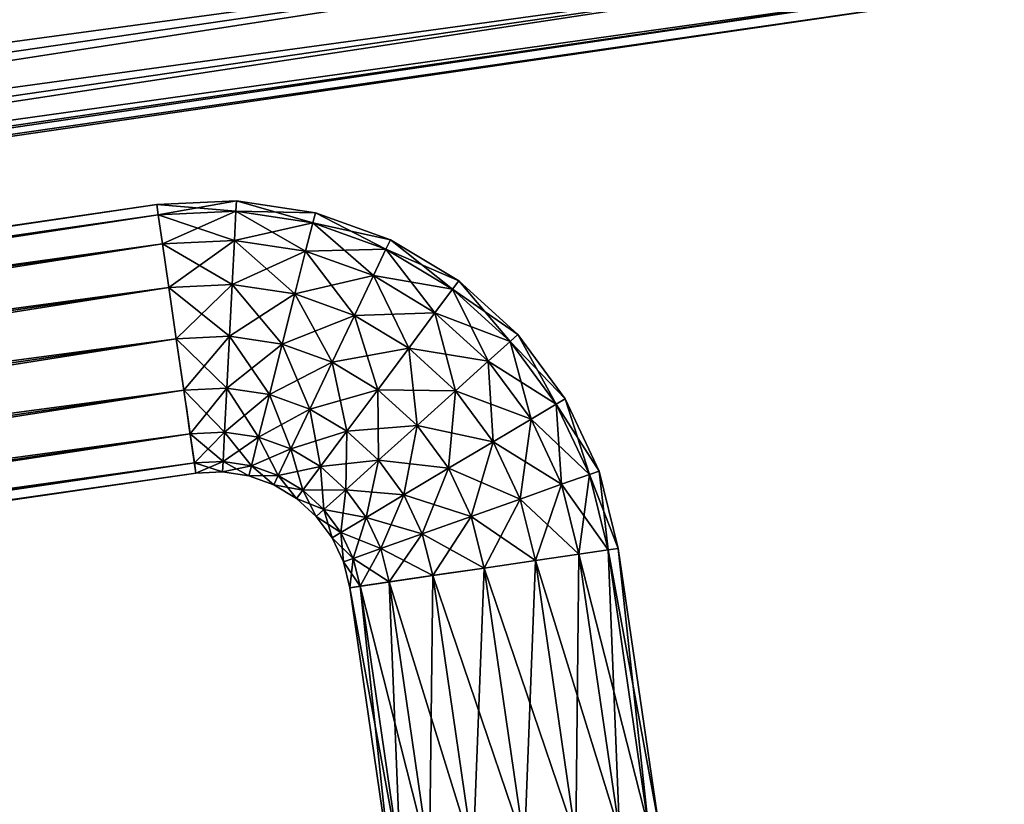
# Model space of a CAD drawing. Extents: x -565 to 46, y -177 to 148.
# Drawn here: x -35 to -35, y 2 to 2 of the extents above; entities that cross this region are included whole.
import ezdxf

# ---------------------------------------------------------------- set-up
doc = ezdxf.new("R2010")
doc.units = 0
doc.header["$LTSCALE"] = 10.178279
doc.layers.add('ABLUFT', color=52, linetype='CONTINUOUS')
doc.layers.add('ZULUFT', color=5, linetype='CONTINUOUS')

msp = doc.modelspace()

# ---------------------------------------------------------------- linework, layer by layer
at = {"layer": 'ABLUFT'}
for p, q in [((-35.36155, 2.00242), (-35.36197, 2.00525)), ((-35.36197, 2.00525), (-35.36155, 2.00242)), ((-35.36038, 1.99438), (-35.36155, 2.00242)), ((-35.36155, 2.00242), (-35.36038, 1.99438)), ((-35.35862, 1.98234), (-35.36038, 1.99438)), ((-35.36038, 1.99438), (-35.35862, 1.98234)), ((-35.35655, 1.96814), (-35.35862, 1.98234)), ((-35.35862, 1.98234), (-35.35655, 1.96814)), ((-35.35655, 1.96814), (-35.35448, 1.95394)), ((-35.3551, 1.9582), (-35.35655, 1.96814)), ((-35.35655, 1.96814), (-35.35448, 1.95394)), ((-35.35448, 1.95394), (-35.35655, 1.96814)), ((-35.35655, 1.96814), (-35.35655, 1.96814)), ((-35.35387, 1.94977), (-35.3551, 1.9582)), ((-35.35448, 1.95394), (-35.35272, 1.9419)), ((-35.35448, 1.95394), (-35.35272, 1.9419)), ((-35.35272, 1.9419), (-35.35448, 1.95394)), ((-35.35305, 1.94414), (-35.35387, 1.94977)), ((-35.35113, 1.93103), (-35.35305, 1.94414)), ((-35.35272, 1.9419), (-35.35155, 1.93386)), ((-35.35272, 1.9419), (-35.35155, 1.93386)), ((-35.35155, 1.93386), (-35.35272, 1.9419)), ((-35.35155, 1.93386), (-35.35113, 1.93103)), ((-35.35155, 1.93386), (-35.35113, 1.93103)), ((-35.35113, 1.93103), (-35.35155, 1.93386)), ((-35.2573, 1.90683), (-35.24527, 1.90859)), ((-35.24527, 1.90859), (-35.2573, 1.90683)), ((-35.24527, 1.90859), (-35.23722, 1.90976)), ((-35.23722, 1.90976), (-35.24527, 1.90859)), ((-35.23722, 1.90976), (-35.2344, 1.91018)), ((-35.2344, 1.91018), (-35.23722, 1.90976)), ((-35.2715, 1.90476), (-35.2573, 1.90683)), ((-35.2573, 1.90683), (-35.2715, 1.90476)), ((-35.2857, 1.90269), (-35.29774, 1.90093)), ((-35.2857, 1.90269), (-35.29774, 1.90093)), ((-35.29774, 1.90093), (-35.2857, 1.90269)), ((-35.28987, 1.90208), (-35.28145, 1.90331)), ((-35.2715, 1.90476), (-35.2857, 1.90269)), ((-35.2715, 1.90476), (-35.2857, 1.90269)), ((-35.2857, 1.90269), (-35.2715, 1.90476)), ((-35.28145, 1.90331), (-35.2715, 1.90476)), ((-35.2715, 1.90476), (-35.2715, 1.90476)), ((-35.30861, 1.89934), (-35.2955, 1.90126)), ((-35.30578, 1.89976), (-35.30861, 1.89934)), ((-35.30578, 1.89976), (-35.30861, 1.89934)), ((-35.30861, 1.89934), (-35.30578, 1.89976)), ((-35.29774, 1.90093), (-35.30578, 1.89976)), ((-35.29774, 1.90093), (-35.30578, 1.89976)), ((-35.30578, 1.89976), (-35.29774, 1.90093)), ((-35.2955, 1.90126), (-35.28987, 1.90208))]:
    msp.add_line(p, q, dxfattribs=at)

# ---------------------------------------------------------------- meshes
mesh = msp.add_polyface(dxfattribs=at)
corners = [(-36.54201, 1.89565), (-36.54408, 1.90985), (-36.54584, 1.92189), (-36.54702, 1.92993), (-36.54743, 1.93276), (-36.54702, 1.92993), (-36.54584, 1.92189), (-36.54408, 1.90985), (-36.54201, 1.89565), (-36.53994, 1.88145), (-36.53818, 1.86941), (-36.53701, 1.86137), (-36.53659, 1.85854), (-36.53701, 1.86137), (-36.53818, 1.86941), (-36.53994, 1.88145), (-36.54201, 1.89565), (-35.1369, 2.10076), (-35.13898, 2.11496), (-35.14073, 2.127), (-35.14191, 2.13504), (-35.14232, 2.13787), (-35.14191, 2.13504), (-35.14073, 2.127), (-35.13898, 2.11496), (-35.1369, 2.10076), (-35.13483, 2.08656), (-35.13307, 2.07452), (-35.1319, 2.06648), (-35.13149, 2.06365), (-35.1319, 2.06648), (-35.13307, 2.07452), (-35.13483, 2.08656), (-35.1369, 2.10076)]
mesh.append_faces([[corners[k] for k in face] for face in [(0, 17, 1), (1, 17, 18), (1, 18, 2), (2, 18, 19), (2, 19, 3), (3, 19, 20), (3, 20, 4), (4, 20, 21), (4, 21, 5), (5, 21, 22), (5, 22, 6), (6, 22, 23), (6, 23, 7), (7, 23, 24), (7, 24, 8), (8, 24, 25), (8, 25, 9), (9, 25, 26), (9, 26, 10), (10, 26, 27), (10, 27, 11), (11, 27, 28), (11, 28, 12), (12, 28, 29), (12, 29, 13), (13, 29, 30), (13, 30, 14), (14, 30, 31), (14, 31, 15), (15, 31, 32), (15, 32, 16), (16, 32, 33)]], dxfattribs={"color": 55})
mesh = msp.add_polyface(dxfattribs=at)
corners = [(-35.35655, 1.96814), (-35.35448, 1.95394), (-35.35272, 1.9419), (-35.35155, 1.93386), (-35.35113, 1.93103), (-35.35155, 1.93386), (-35.35272, 1.9419), (-35.35448, 1.95394), (-35.35655, 1.96814), (-35.35862, 1.98234), (-35.36038, 1.99438), (-35.36155, 2.00242), (-35.36197, 2.00525), (-35.36155, 2.00242), (-35.36038, 1.99438), (-35.35862, 1.98234), (-35.35655, 1.96814), (-35.34186, 1.96883), (-35.3426, 1.9545), (-35.34323, 1.94235), (-35.34365, 1.93423), (-35.34379, 1.93138), (-35.34365, 1.93423), (-35.34323, 1.94235), (-35.3426, 1.9545), (-35.34186, 1.96883), (-35.34113, 1.98316), (-35.3405, 1.99531), (-35.34008, 2.00343), (-35.33994, 2.00628), (-35.34008, 2.00343), (-35.3405, 1.99531), (-35.34113, 1.98316), (-35.34186, 1.96883), (-35.32732, 1.96664), (-35.33084, 1.95273), (-35.33383, 1.94093), (-35.33582, 1.93305), (-35.33652, 1.93028), (-35.33582, 1.93305), (-35.33383, 1.94093), (-35.33084, 1.95273), (-35.32732, 1.96664), (-35.32381, 1.98055), (-35.32082, 1.99234), (-35.31883, 2.00023), (-35.31813, 2.00299), (-35.31883, 2.00023), (-35.32082, 1.99234), (-35.32381, 1.98055), (-35.32732, 1.96664), (-35.31349, 1.96165), (-35.31966, 1.94869), (-35.32488, 1.93771), (-35.32838, 1.93037), (-35.32961, 1.92779), (-35.32838, 1.93037), (-35.32488, 1.93771), (-35.31966, 1.94869), (-35.31349, 1.96165), (-35.30733, 1.97461), (-35.3021, 1.9856), (-35.29861, 1.99294), (-35.29738, 1.99551), (-35.29861, 1.99294), (-35.3021, 1.9856), (-35.30733, 1.97461), (-35.31349, 1.96165), (-35.3009, 1.95406), (-35.30947, 1.94256), (-35.31675, 1.9328), (-35.3216, 1.92629), (-35.32331, 1.924), (-35.3216, 1.92629), (-35.31675, 1.9328), (-35.30947, 1.94256), (-35.3009, 1.95406), (-35.29233, 1.96557), (-35.28506, 1.97533), (-35.2802, 1.98184), (-35.27849, 1.98413), (-35.2802, 1.98184), (-35.28506, 1.97533), (-35.29233, 1.96557), (-35.3009, 1.95406), (-35.29003, 1.94417), (-35.30068, 1.93455), (-35.30972, 1.9264), (-35.31575, 1.92096), (-35.31787, 1.91905), (-35.31575, 1.92096), (-35.30972, 1.9264), (-35.30068, 1.93455), (-35.29003, 1.94417), (-35.27937, 1.95378), (-35.27034, 1.96193), (-35.2643, 1.96737), (-35.26219, 1.96928), (-35.2643, 1.96737), (-35.27034, 1.96193), (-35.27937, 1.95378), (-35.29003, 1.94417), (-35.2813, 1.93234), (-35.29363, 1.92499), (-35.30407, 1.91876), (-35.31106, 1.91459), (-35.31351, 1.91313), (-35.31106, 1.91459), (-35.30407, 1.91876), (-35.29363, 1.92499), (-35.2813, 1.93234), (-35.26897, 1.93969), (-35.25852, 1.94592), (-35.25154, 1.95008), (-35.24909, 1.95154), (-35.25154, 1.95008), (-35.25852, 1.94592), (-35.26897, 1.93969), (-35.2813, 1.93234), (-35.27504, 1.91903), (-35.28857, 1.91423), (-35.30003, 1.91016), (-35.30769, 1.90743), (-35.31038, 1.90648), (-35.30769, 1.90743), (-35.30003, 1.91016), (-35.28857, 1.91423), (-35.27504, 1.91903), (-35.26152, 1.92383), (-35.25006, 1.92791), (-35.2424, 1.93063), (-35.2397, 1.93158), (-35.2424, 1.93063), (-35.25006, 1.92791), (-35.26152, 1.92383), (-35.27504, 1.91903), (-35.2715, 1.90476), (-35.2857, 1.90269), (-35.29774, 1.90093), (-35.30578, 1.89976), (-35.30861, 1.89934), (-35.30578, 1.89976), (-35.29774, 1.90093), (-35.2857, 1.90269), (-35.2715, 1.90476), (-35.2573, 1.90683), (-35.24527, 1.90859), (-35.23722, 1.90976), (-35.2344, 1.91018), (-35.23722, 1.90976), (-35.24527, 1.90859), (-35.2573, 1.90683), (-35.2715, 1.90476)]
mesh.append_faces([[corners[k] for k in face] for face in [(0, 17, 1), (1, 17, 18), (17, 34, 18), (18, 34, 35), (34, 51, 35), (35, 51, 52), (51, 68, 52), (52, 68, 69), (68, 85, 69), (69, 85, 86), (85, 102, 86), (86, 102, 103), (102, 119, 103), (103, 119, 120), (119, 136, 120), (120, 136, 137), (1, 18, 2), (2, 18, 19), (18, 35, 19), (19, 35, 36), (35, 52, 36), (36, 52, 53), (52, 69, 53), (53, 69, 70), (69, 86, 70), (70, 86, 87), (86, 103, 87), (87, 103, 104), (103, 120, 104), (104, 120, 121), (120, 137, 121), (121, 137, 138), (2, 19, 3), (3, 19, 20), (19, 36, 20), (20, 36, 37), (36, 53, 37), (37, 53, 54), (53, 70, 54), (54, 70, 71), (70, 87, 71), (71, 87, 88), (87, 104, 88), (88, 104, 105), (104, 121, 105), (105, 121, 122), (121, 138, 122), (122, 138, 139), (3, 20, 4), (4, 20, 21), (20, 37, 21), (21, 37, 38), (37, 54, 38), (38, 54, 55), (54, 71, 55), (55, 71, 72), (71, 88, 72), (72, 88, 89), (88, 105, 89), (89, 105, 106), (105, 122, 106), (106, 122, 123), (122, 139, 123), (123, 139, 140), (4, 21, 5), (5, 21, 22), (21, 38, 22), (22, 38, 39), (38, 55, 39), (39, 55, 56), (55, 72, 56), (56, 72, 73), (72, 89, 73), (73, 89, 90), (89, 106, 90), (90, 106, 107), (106, 123, 107), (107, 123, 124), (123, 140, 124), (124, 140, 141), (5, 22, 6), (6, 22, 23), (22, 39, 23), (23, 39, 40), (39, 56, 40), (40, 56, 57), (56, 73, 57), (57, 73, 74), (73, 90, 74), (74, 90, 91), (90, 107, 91), (91, 107, 108), (107, 124, 108), (108, 124, 125), (124, 141, 125), (125, 141, 142), (6, 23, 7), (7, 23, 24), (23, 40, 24), (24, 40, 41), (40, 57, 41), (41, 57, 58), (57, 74, 58), (58, 74, 75), (74, 91, 75), (75, 91, 92), (91, 108, 92), (92, 108, 109), (108, 125, 109), (109, 125, 126), (125, 142, 126), (126, 142, 143), (7, 24, 8), (8, 24, 25), (24, 41, 25), (25, 41, 42), (41, 58, 42), (42, 58, 59), (58, 75, 59), (59, 75, 76), (75, 92, 76), (76, 92, 93), (92, 109, 93), (93, 109, 110), (109, 126, 110), (110, 126, 127), (126, 143, 127), (127, 143, 144), (8, 25, 9), (9, 25, 26), (25, 42, 26), (26, 42, 43), (42, 59, 43), (43, 59, 60), (59, 76, 60), (60, 76, 77), (76, 93, 77), (77, 93, 94), (93, 110, 94), (94, 110, 111), (110, 127, 111), (111, 127, 128), (127, 144, 128), (128, 144, 145), (9, 26, 10), (10, 26, 27), (26, 43, 27), (27, 43, 44), (43, 60, 44), (44, 60, 61), (60, 77, 61), (61, 77, 78), (77, 94, 78), (78, 94, 95), (94, 111, 95), (95, 111, 112), (111, 128, 112), (112, 128, 129), (128, 145, 129), (129, 145, 146), (10, 27, 11), (11, 27, 28), (27, 44, 28), (28, 44, 45), (44, 61, 45), (45, 61, 62), (61, 78, 62), (62, 78, 79), (78, 95, 79), (79, 95, 96), (95, 112, 96), (96, 112, 113), (112, 129, 113), (113, 129, 130), (129, 146, 130), (130, 146, 147), (11, 28, 12), (12, 28, 29), (28, 45, 29), (29, 45, 46), (45, 62, 46), (46, 62, 63), (62, 79, 63), (63, 79, 80), (79, 96, 80), (80, 96, 97), (96, 113, 97), (97, 113, 114), (113, 130, 114), (114, 130, 131), (130, 147, 131), (131, 147, 148), (12, 29, 13), (13, 29, 30), (29, 46, 30), (30, 46, 47), (46, 63, 47), (47, 63, 64), (63, 80, 64), (64, 80, 81), (80, 97, 81), (81, 97, 98), (97, 114, 98), (98, 114, 115), (114, 131, 115), (115, 131, 132), (131, 148, 132), (132, 148, 149), (13, 30, 14), (14, 30, 31), (30, 47, 31), (31, 47, 48), (47, 64, 48), (48, 64, 65), (64, 81, 65), (65, 81, 82), (81, 98, 82), (82, 98, 99), (98, 115, 99), (99, 115, 116), (115, 132, 116), (116, 132, 133), (132, 149, 133), (133, 149, 150), (14, 31, 15), (15, 31, 32), (31, 48, 32), (32, 48, 49), (48, 65, 49), (49, 65, 66), (65, 82, 66), (66, 82, 83), (82, 99, 83), (83, 99, 100), (99, 116, 100), (100, 116, 117), (116, 133, 117), (117, 133, 134), (133, 150, 134), (134, 150, 151), (15, 32, 16), (16, 32, 33), (32, 49, 33), (33, 49, 50), (49, 66, 50), (50, 66, 67), (66, 83, 67), (67, 83, 84), (83, 100, 84), (84, 100, 101), (100, 117, 101), (101, 117, 118), (117, 134, 118), (118, 134, 135), (134, 151, 135), (135, 151, 152)]], dxfattribs={"color": 59})
mesh = msp.add_polyface(dxfattribs=at)
corners = [(-36.52764, 1.79719), (-36.52971, 1.81139), (-36.53147, 1.82343), (-36.53264, 1.83148), (-36.53306, 1.8343), (-36.53264, 1.83148), (-36.53147, 1.82343), (-36.52971, 1.81139), (-36.52764, 1.79719), (-36.52557, 1.78299), (-36.52381, 1.77095), (-36.52263, 1.76291), (-36.52222, 1.76009), (-36.52263, 1.76291), (-36.52381, 1.77095), (-36.52557, 1.78299), (-36.52764, 1.79719), (-35.35655, 1.96814), (-35.35862, 1.98234), (-35.36038, 1.99438), (-35.36155, 2.00242), (-35.36197, 2.00525), (-35.36155, 2.00242), (-35.36038, 1.99438), (-35.35862, 1.98234), (-35.35655, 1.96814), (-35.35448, 1.95394), (-35.35272, 1.9419), (-35.35155, 1.93386), (-35.35113, 1.93103), (-35.35155, 1.93386), (-35.35272, 1.9419), (-35.35448, 1.95394), (-35.35655, 1.96814)]
mesh.append_faces([[corners[k] for k in face] for face in [(0, 17, 1), (1, 17, 18), (1, 18, 2), (2, 18, 19), (2, 19, 3), (3, 19, 20), (3, 20, 4), (4, 20, 21), (4, 21, 5), (5, 21, 22), (5, 22, 6), (6, 22, 23), (6, 23, 7), (7, 23, 24), (7, 24, 8), (8, 24, 25), (8, 25, 9), (9, 25, 26), (9, 26, 10), (10, 26, 27), (10, 27, 11), (11, 27, 28), (11, 28, 12), (12, 28, 29), (12, 29, 13), (13, 29, 30), (13, 30, 14), (14, 30, 31), (14, 31, 15), (15, 31, 32), (15, 32, 16), (16, 32, 33)]], dxfattribs={"color": 55})
mesh = msp.add_polyface(dxfattribs=at)
corners = [(-35.35655, 1.96814), (-35.3551, 1.9582), (-35.35448, 1.95394), (-35.3551, 1.9582), (-35.35272, 1.9419), (-35.35448, 1.95394), (-35.35387, 1.94977), (-35.3551, 1.9582), (-35.35272, 1.9419), (-35.35387, 1.94977), (-35.35272, 1.9419), (-35.35155, 1.93386), (-35.35387, 1.94977), (-35.35305, 1.94414), (-35.35155, 1.93386), (-35.35305, 1.94414), (-35.35155, 1.93386), (-35.35113, 1.93103)]
mesh.append_faces([[corners[k] for k in face] for face in [(0, 1, 2), (3, 4, 5), (6, 7, 8), (9, 10, 11), (12, 13, 14), (15, 16, 17)]], dxfattribs={"color": 7})
mesh = msp.add_polyface(dxfattribs=at)
corners = [(-35.2715, 1.90476), (-35.2573, 1.90683), (-35.24527, 1.90859), (-35.23722, 1.90976), (-35.2344, 1.91018), (-35.23722, 1.90976), (-35.24527, 1.90859), (-35.2573, 1.90683), (-35.2715, 1.90476), (-35.2857, 1.90269), (-35.29774, 1.90093), (-35.30578, 1.89976), (-35.30861, 1.89934), (-35.30578, 1.89976), (-35.29774, 1.90093), (-35.2857, 1.90269), (-35.2715, 1.90476), (-35.26031, 1.82807), (-35.24611, 1.83015), (-35.23407, 1.8319), (-35.22603, 1.83308), (-35.2232, 1.83349), (-35.22603, 1.83308), (-35.23407, 1.8319), (-35.24611, 1.83015), (-35.26031, 1.82807), (-35.27451, 1.826), (-35.28655, 1.82424), (-35.29459, 1.82307), (-35.29742, 1.82266), (-35.29459, 1.82307), (-35.28655, 1.82424), (-35.27451, 1.826), (-35.26031, 1.82807)]
mesh.append_faces([[corners[k] for k in face] for face in [(0, 17, 1), (1, 17, 18), (1, 18, 2), (2, 18, 19), (2, 19, 3), (3, 19, 20), (3, 20, 4), (4, 20, 21), (4, 21, 5), (5, 21, 22), (5, 22, 6), (6, 22, 23), (6, 23, 7), (7, 23, 24), (7, 24, 8), (8, 24, 25), (8, 25, 9), (9, 25, 26), (9, 26, 10), (10, 26, 27), (10, 27, 11), (11, 27, 28), (11, 28, 12), (12, 28, 29), (12, 29, 13), (13, 29, 30), (13, 30, 14), (14, 30, 31), (14, 31, 15), (15, 31, 32), (15, 32, 16), (16, 32, 33)]], dxfattribs={"color": 55})
mesh = msp.add_polyface(dxfattribs=at)
corners = [(-35.2715, 1.90476), (-35.28145, 1.90331), (-35.2857, 1.90269), (-35.28145, 1.90331), (-35.29774, 1.90093), (-35.2857, 1.90269), (-35.28987, 1.90208), (-35.28145, 1.90331), (-35.29774, 1.90093), (-35.28987, 1.90208), (-35.29774, 1.90093), (-35.30578, 1.89976), (-35.28987, 1.90208), (-35.2955, 1.90126), (-35.30578, 1.89976), (-35.2955, 1.90126), (-35.30578, 1.89976), (-35.30861, 1.89934)]
mesh.append_faces([[corners[k] for k in face] for face in [(0, 1, 2), (3, 4, 5), (6, 7, 8), (9, 10, 11), (12, 13, 14), (15, 16, 17)]], dxfattribs={"color": 7})
at = {"layer": 'ZULUFT'}
mesh = msp.add_polyface(dxfattribs=at)
corners = [(-34.94846, 1.84833), (-34.96267, 1.84626), (-34.9747, 1.8445), (-34.98275, 1.84333), (-34.98557, 1.84291), (-34.98275, 1.84333), (-34.9747, 1.8445), (-34.96267, 1.84626), (-34.94846, 1.84833), (-34.93426, 1.8504), (-34.92223, 1.85216), (-34.91418, 1.85333), (-34.91136, 1.85375), (-34.91418, 1.85333), (-34.92223, 1.85216), (-34.93426, 1.8504), (-34.94846, 1.84833), (-35.61702, 6.42829), (-35.63122, 6.42622), (-35.64326, 6.42446), (-35.6513, 6.42329), (-35.65412, 6.42287), (-35.6513, 6.42329), (-35.64326, 6.42446), (-35.63122, 6.42622), (-35.61702, 6.42829), (-35.60282, 6.43036), (-35.59078, 6.43212), (-35.58274, 6.43329), (-35.57991, 6.43371), (-35.58274, 6.43329), (-35.59078, 6.43212), (-35.60282, 6.43036), (-35.61702, 6.42829)]
mesh.append_faces([[corners[k] for k in face] for face in [(0, 17, 1), (1, 17, 18), (1, 18, 2), (2, 18, 19), (2, 19, 3), (3, 19, 20), (3, 20, 4), (4, 20, 21), (4, 21, 5), (5, 21, 22), (5, 22, 6), (6, 22, 23), (6, 23, 7), (7, 23, 24), (7, 24, 8), (8, 24, 25), (8, 25, 9), (9, 25, 26), (9, 26, 10), (10, 26, 27), (10, 27, 11), (11, 27, 28), (11, 28, 12), (12, 28, 29), (12, 29, 13), (13, 29, 30), (13, 30, 14), (14, 30, 31), (14, 31, 15), (15, 31, 32), (15, 32, 16), (16, 32, 33)]], dxfattribs={"color": 165})
mesh = msp.add_polyface(dxfattribs=at)
corners = [(-34.94846, 1.84833), (-34.95841, 1.84688), (-34.96267, 1.84626), (-34.95841, 1.84688), (-34.9747, 1.8445), (-34.96267, 1.84626), (-34.96683, 1.84565), (-34.95841, 1.84688), (-34.9747, 1.8445), (-34.96683, 1.84565), (-34.9747, 1.8445), (-34.98275, 1.84333), (-34.96683, 1.84565), (-34.97246, 1.84483), (-34.98275, 1.84333), (-34.97246, 1.84483), (-34.98275, 1.84333), (-34.98557, 1.84291), (-35.61702, 6.42829), (-35.62696, 6.42684), (-35.63122, 6.42622), (-35.62696, 6.42684), (-35.64326, 6.42446), (-35.63122, 6.42622), (-35.63539, 6.42561), (-35.62696, 6.42684), (-35.64326, 6.42446), (-35.63539, 6.42561), (-35.64326, 6.42446), (-35.6513, 6.42329), (-35.63539, 6.42561), (-35.64101, 6.42479), (-35.6513, 6.42329), (-35.64101, 6.42479), (-35.6513, 6.42329), (-35.65412, 6.42287)]
mesh.append_faces([[corners[k] for k in face] for face in [(0, 1, 2), (3, 4, 5), (6, 7, 8), (9, 10, 11), (12, 13, 14), (15, 16, 17), (18, 19, 20), (21, 22, 23), (24, 25, 26), (27, 28, 29), (30, 31, 32), (33, 34, 35)]], dxfattribs={"color": 7})
mesh = msp.add_polyface(dxfattribs=at)
corners = [(-36.47903, 1.46422), (-36.48111, 1.47842), (-36.48286, 1.49046), (-36.48404, 1.4985), (-36.48445, 1.50133), (-36.48404, 1.4985), (-36.48286, 1.49046), (-36.48111, 1.47842), (-36.47903, 1.46422), (-36.47696, 1.45002), (-36.4752, 1.43798), (-36.47403, 1.42994), (-36.47362, 1.42712), (-36.47403, 1.42994), (-36.4752, 1.43798), (-36.47696, 1.45002), (-36.47903, 1.46422), (-26.55076, 2.91349), (-26.55283, 2.92769), (-26.55459, 2.93973), (-26.55576, 2.94777), (-26.55618, 2.95059), (-26.55576, 2.94777), (-26.55459, 2.93973), (-26.55283, 2.92769), (-26.55076, 2.91349), (-26.54869, 2.89929), (-26.54693, 2.88725), (-26.54576, 2.8792), (-26.54534, 2.87638), (-26.54576, 2.8792), (-26.54693, 2.88725), (-26.54869, 2.89929), (-26.55076, 2.91349)]
mesh.append_faces([[corners[k] for k in face] for face in [(0, 17, 1), (1, 17, 18), (1, 18, 2), (2, 18, 19), (2, 19, 3), (3, 19, 20), (3, 20, 4), (4, 20, 21), (4, 21, 5), (5, 21, 22), (5, 22, 6), (6, 22, 23), (6, 23, 7), (7, 23, 24), (7, 24, 8), (8, 24, 25), (8, 25, 9), (9, 25, 26), (9, 26, 10), (10, 26, 27), (10, 27, 11), (11, 27, 28), (11, 28, 12), (12, 28, 29), (12, 29, 13), (13, 29, 30), (13, 30, 14), (14, 30, 31), (14, 31, 15), (15, 31, 32), (15, 32, 16), (16, 32, 33)]], dxfattribs={"color": 165})
mesh = msp.add_polyface(dxfattribs=at)
corners = [(-36.46705, 1.38209), (-36.46912, 1.39629), (-36.47088, 1.40833), (-36.47205, 1.41637), (-36.47246, 1.4192), (-36.47205, 1.41637), (-36.47088, 1.40833), (-36.46912, 1.39629), (-36.46705, 1.38209), (-36.46497, 1.36789), (-36.46322, 1.35585), (-36.46204, 1.34781), (-36.46163, 1.34499), (-36.46204, 1.34781), (-36.46322, 1.35585), (-36.46497, 1.36789), (-36.46705, 1.38209), (-28.32385, 2.57078), (-28.32593, 2.58498), (-28.32768, 2.59702), (-28.32886, 2.60506), (-28.32927, 2.60789), (-28.32886, 2.60506), (-28.32768, 2.59702), (-28.32593, 2.58498), (-28.32385, 2.57078), (-28.32178, 2.55658), (-28.32002, 2.54454), (-28.31885, 2.5365), (-28.31844, 2.53368), (-28.31885, 2.5365), (-28.32002, 2.54454), (-28.32178, 2.55658), (-28.32385, 2.57078)]
mesh.append_faces([[corners[k] for k in face] for face in [(0, 17, 1), (1, 17, 18), (1, 18, 2), (2, 18, 19), (2, 19, 3), (3, 19, 20), (3, 20, 4), (4, 20, 21), (4, 21, 5), (5, 21, 22), (5, 22, 6), (6, 22, 23), (6, 23, 7), (7, 23, 24), (7, 24, 8), (8, 24, 25), (8, 25, 9), (9, 25, 26), (9, 26, 10), (10, 26, 27), (10, 27, 11), (11, 27, 28), (11, 28, 12), (12, 28, 29), (12, 29, 13), (13, 29, 30), (13, 30, 14), (14, 30, 31), (14, 31, 15), (15, 31, 32), (15, 32, 16), (16, 32, 33)]], dxfattribs={"color": 165})
mesh = msp.add_polyface(dxfattribs=at)
corners = [(-36.4521, 1.27968), (-36.45417, 1.29388), (-36.45593, 1.30592), (-36.4571, 1.31396), (-36.45751, 1.31678), (-36.4571, 1.31396), (-36.45593, 1.30592), (-36.45417, 1.29388), (-36.4521, 1.27968), (-36.45002, 1.26548), (-36.44827, 1.25344), (-36.44709, 1.2454), (-36.44668, 1.24257), (-36.44709, 1.2454), (-36.44827, 1.25344), (-36.45002, 1.26548), (-36.4521, 1.27968), (-31.95476, 1.93617), (-31.95684, 1.95037), (-31.95859, 1.96241), (-31.95977, 1.97045), (-31.96018, 1.97328), (-31.95977, 1.97045), (-31.95859, 1.96241), (-31.95684, 1.95037), (-31.95476, 1.93617), (-31.95269, 1.92197), (-31.95093, 1.90993), (-31.94976, 1.90189), (-31.94935, 1.89906), (-31.94976, 1.90189), (-31.95093, 1.90993), (-31.95269, 1.92197), (-31.95476, 1.93617)]
mesh.append_faces([[corners[k] for k in face] for face in [(0, 17, 1), (1, 17, 18), (1, 18, 2), (2, 18, 19), (2, 19, 3), (3, 19, 20), (3, 20, 4), (4, 20, 21), (4, 21, 5), (5, 21, 22), (5, 22, 6), (6, 22, 23), (6, 23, 7), (7, 23, 24), (7, 24, 8), (8, 24, 25), (8, 25, 9), (9, 25, 26), (9, 26, 10), (10, 26, 27), (10, 27, 11), (11, 27, 28), (11, 28, 12), (12, 28, 29), (12, 29, 13), (13, 29, 30), (13, 30, 14), (14, 30, 31), (14, 31, 15), (15, 31, 32), (15, 32, 16), (16, 32, 33)]], dxfattribs={"color": 165})

doc.saveas('drawing.dxf')
